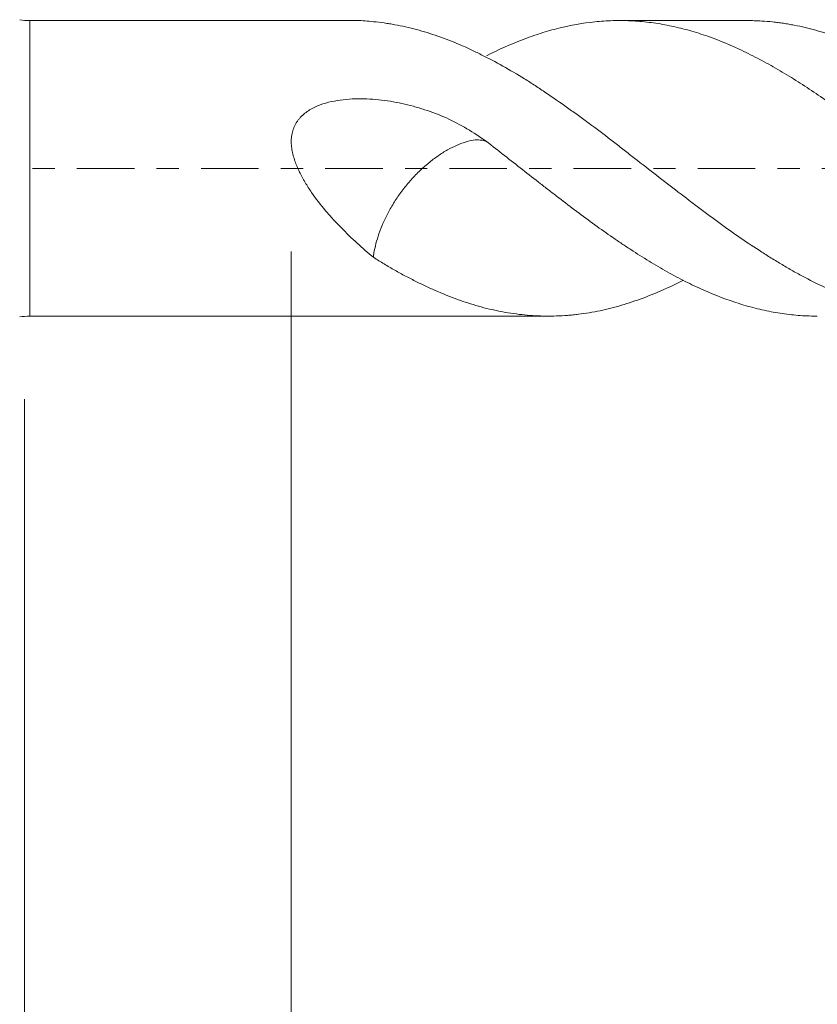
# Model space of a CAD drawing. Units: millimetres. Extents: x -45 to 86, y -83 to 38.
# Drawn here: x 31 to 47, y -16 to 3 of the extents above; entities that cross this region are included whole.
import ezdxf

# ---------------------------------------------------------------- set-up
doc = ezdxf.new("R2010")
doc.units = ezdxf.units.MM
doc.linetypes.add('CENTER', pattern=[47.5, 22, -8.5, 8.5, -8.5])
for name, color, linetype in [('1', 4, 'Continuous'), ('2', 7, 'Continuous'), ('SK2', 7, 'Continuous'), ('SK4', 2, 'CENTER')]:
    doc.layers.add(name, color=color, linetype=linetype)
doc.styles.add('iso_b_vert', font='simplex.shx')
doc.dimstyles.get("Standard").update_dxf_attribs({"dimtxt": 0.18, "dimasz": 0.18, "dimexe": 0.18, "dimexo": 0.0625, "dimgap": 0.09, "dimtad": 1, "dimzin": 0, "dimdsep": 52, "dimtxsty": 'Standard', "dimcen": 0.09, "dimadec": 0, "dimazin": 0, "dimtfac": 1, "dimtdec": 4, "dimtofl": 0, "dimtmove": 0, "dimatfit": 3, "dimfxl": 1, "dimtolj": 1, "dimtzin": 0, "dimarcsym": 0})

# ---------------------------------------------------------------- blocks, each defined once
blk = doc.blocks.new('_U4')
at = {"layer": 'SK2', "lineweight": 13}
for p, q in [((31.35, -4.4125), (31.35, -35.51978)), ((65.35, -5.60728), (65.35, -35.51978)), ((65.35, -33.51978), (31.35, -33.51978))]:
    blk.add_line(p, q, dxfattribs=at)
at = {"layer": 'SK2', "lineweight": 18}
for points in [[(31.35, -33.51978), (34.849998, -33.058996), (34.850002, -33.980563)], [(65.35, -33.51978), (61.850002, -33.980563), (61.849998, -33.058996)]]:
    blk.add_solid(points, dxfattribs=at)
at = {"layer": 'SK2', "lineweight": 18, "insert": (46.559229, -32.634665), "char_height": 3, "attachment_point": 7, "line_spacing_factor": 1.084337, "style": 'iso_b_vert'}
blk.add_mtext('\\W0.7167;34', dxfattribs=at)
blk = doc.blocks.new('_U5')
at = {"layer": '2', "lineweight": 13}
for p, q in [((36.45, -1.5875), (36.45, -24.51978)), ((65.35, -5.60728), (65.35, -24.51978)), ((65.35, -22.51978), (36.45, -22.51978))]:
    blk.add_line(p, q, dxfattribs=at)
at = {"layer": '2', "lineweight": 18}
for points in [[(36.45, -22.51978), (39.949998, -22.058996), (39.950002, -22.980563)], [(65.35, -22.51978), (61.850002, -22.980563), (61.849998, -22.058996)]]:
    blk.add_solid(points, dxfattribs=at)
at = {"layer": '2', "lineweight": 18, "insert": (47.538544, -21.634665), "char_height": 3, "attachment_point": 7, "line_spacing_factor": 1.084337, "style": 'iso_b_vert'}
blk.add_mtext('\\W0.7457;28.9', dxfattribs=at)

msp = doc.modelspace()

# ---------------------------------------------------------------- linework, layer by layer
at = {"layer": '1', "lineweight": 13}
msp.add_line((31.4462, -2.825), (31.4462, 2.825), dxfattribs=at)
at = {"layer": '1', "lineweight": 18}
for p, q in [((37.6912, 2.825), (31.4462, 2.825)), ((45.1613, 2.825), (42.7307, 2.825)), ((31.4462, -2.825), (41.3684, -2.825))]:
    msp.add_line(p, q, dxfattribs=at)
for centre, start, end in [((31.4462, 3.925), 260, 270), ((31.4462, -3.925), 90, 100)]:
    msp.add_arc(centre, 1.1, start, end, dxfattribs=at)
for points, knots in [([(37.6903, 2.825), (37.6961, 2.825), (37.7018, 2.825), (37.8108, 2.8242), (37.915, 2.8172), (38.02, 2.8038)], [0, 0, 0, 0, 0.0528063, 0.0528063, 1, 1, 1, 1]), ([(51.2382, -1.9988), (51.0059, -1.87), (50.776, -1.7299), (50.4887, -1.5442), (50.4312, -1.5065), (50.3164, -1.4301), (50.259, -1.3913), (50.0869, -1.2732), (49.9723, -1.1924), (49.7428, -1.0267), (49.6278, -0.942), (49.4547, -0.8125), (49.3969, -0.7689), (49.281, -0.6811), (49.2228, -0.6368), (49.1068, -0.5481), (49.0489, -0.5036), (48.9332, -0.4147), (48.8754, -0.3702), (48.7024, -0.2363), (48.5876, -0.1466), (48.2436, 0.1229), (48.0151, 0.3029), (47.6702, 0.5692), (47.5548, 0.6574), (47.3809, 0.7881), (47.3227, 0.8315), (47.2063, 0.9178), (47.1483, 0.9606), (46.859, 1.1721), (46.6298, 1.3343), (46.2863, 1.5635), (46.1717, 1.6375), (45.9996, 1.7446), (45.9421, 1.7797), (45.827, 1.8484), (45.7694, 1.8821), (45.5964, 1.9812), (45.4809, 2.0448), (45.307, 2.1357), (45.2488, 2.1653), (45.133, 2.2226), (45.0752, 2.2503), (44.7869, 2.3842), (44.5577, 2.4765), (44.2132, 2.5913), (44.0984, 2.6258), (43.8689, 2.687), (43.754, 2.7136), (43.5812, 2.7474), (43.5235, 2.7576), (43.4079, 2.7759), (43.3499, 2.784), (43.1757, 2.8052), (43.0601, 2.8148), (42.887, 2.8227), (42.8293, 2.8243), (42.7141, 2.8253), (42.6565, 2.8248), (42.4843, 2.8199), (42.3697, 2.8123), (42.0261, 2.777), (41.7971, 2.7363), (41.5082, 2.6645), (41.4503, 2.6491), (41.3341, 2.6163), (41.2758, 2.5988), (41.1015, 2.5436), (40.986, 2.5029), (40.6408, 2.3697), (40.4122, 2.2661), (40.1831, 2.1496)], [0, 0, 0, 0, 0.0625, 0.0625, 0.078125, 0.078125, 0.09375, 0.09375, 0.125, 0.125, 0.15625, 0.15625, 0.171875, 0.171875, 0.1875, 0.1875, 0.203125, 0.203125, 0.21875, 0.21875, 0.25, 0.25, 0.3125, 0.3125, 0.34375, 0.34375, 0.359375, 0.359375, 0.375, 0.375, 0.4375, 0.4375, 0.46875, 0.46875, 0.484375, 0.484375, 0.5, 0.5, 0.53125, 0.53125, 0.546875, 0.546875, 0.5625, 0.5625, 0.625, 0.625, 0.65625, 0.65625, 0.6875, 0.6875, 0.703125, 0.703125, 0.71875, 0.71875, 0.75, 0.75, 0.765625, 0.765625, 0.78125, 0.78125, 0.8125, 0.8125, 0.875, 0.875, 0.890625, 0.890625, 0.90625, 0.90625, 0.9375, 0.9375, 1, 1, 1, 1]), ([(45.1612, 2.825), (45.2572, 2.825), (45.3533, 2.8221), (45.5185, 2.812), (45.5875, 2.8063), (45.6912, 2.7953), (45.7258, 2.7912), (45.795, 2.7823), (45.8296, 2.7775), (45.8987, 2.767), (45.9331, 2.7614), (46.002, 2.7494), (46.0365, 2.743), (46.1398, 2.7229), (46.2087, 2.708), (46.4151, 2.6593), (46.5526, 2.6212), (46.7587, 2.556), (46.8273, 2.5328), (46.9645, 2.4838), (47.0331, 2.4579), (47.1701, 2.4033), (47.2387, 2.3747), (47.3416, 2.3297), (47.3758, 2.3143), (47.4444, 2.2829), (47.4787, 2.2668), (47.5819, 2.2178), (47.651, 2.184), (47.755, 2.1313), (47.7897, 2.1135), (47.8592, 2.0772), (47.8939, 2.0588), (48.0673, 1.9657), (48.2055, 1.8874), (48.4809, 1.7231), (48.6181, 1.6372), (48.7891, 1.5252), (48.8232, 1.5025), (48.8915, 1.4568), (48.9256, 1.4337), (49.0278, 1.3635), (49.0962, 1.3162), (49.3019, 1.1725), (49.4397, 1.0742), (49.6475, 0.9232), (49.717, 0.8722), (49.8563, 0.769), (49.9258, 0.717), (50.0644, 0.6123), (50.1334, 0.5594), (50.2369, 0.4798), (50.2713, 0.4532), (50.3403, 0.3999), (50.3748, 0.3733), (50.4435, 0.3196), (50.4777, 0.2925), (50.5463, 0.2385), (50.5807, 0.2116), (50.684, 0.131), (50.753, 0.0772), (50.9603, -0.0842), (51.0989, -0.1918), (51.2382, -0.2991)], [0, 0, 0, 0, 0.047457, 0.047457, 0.0814764, 0.0814764, 0.0984861, 0.0984861, 0.1154958, 0.1154958, 0.1325055, 0.1325055, 0.1495152, 0.1495152, 0.1835346, 0.1835346, 0.2515733, 0.2515733, 0.2855927, 0.2855927, 0.3196121, 0.3196121, 0.3536315, 0.3536315, 0.3706412, 0.3706412, 0.3876509, 0.3876509, 0.4216703, 0.4216703, 0.43868, 0.43868, 0.4556897, 0.4556897, 0.5237285, 0.5237285, 0.5917673, 0.5917673, 0.608777, 0.608777, 0.6257867, 0.6257867, 0.6598061, 0.6598061, 0.7278449, 0.7278449, 0.7618642, 0.7618642, 0.7958836, 0.7958836, 0.829903, 0.829903, 0.8469127, 0.8469127, 0.8639224, 0.8639224, 0.8809321, 0.8809321, 0.8979418, 0.8979418, 0.9319612, 0.9319612, 1, 1, 1, 1]), ([(38.02, 2.8038), (38.089, 2.7972), (38.1578, 2.7891), (38.2605, 2.7746), (38.2947, 2.7693), (38.3632, 2.7582), (38.3975, 2.7522), (38.5003, 2.7333), (38.5688, 2.7193), (38.706, 2.6883), (38.7746, 2.6715), (38.9806, 2.6167), (39.1181, 2.5746), (39.3933, 2.4791), (39.5311, 2.4258), (39.7035, 2.3517), (39.738, 2.3365), (39.8071, 2.3054), (39.8416, 2.2894), (39.9452, 2.2409), (40.0143, 2.2075), (40.2213, 2.1043), (40.3591, 2.0315), (40.6342, 1.8777), (40.7716, 1.7968), (40.9773, 1.6695), (41.08, 1.6043), (41.1826, 1.5369), (41.251, 1.4914), (41.2852, 1.4684), (41.4563, 1.3523), (41.5941, 1.2567), (41.7677, 1.1336), (41.8025, 1.1088), (41.872, 1.059), (41.9762, 0.9839), (42.0801, 0.908), (42.2873, 0.755), (42.4249, 0.6515), (42.6305, 0.494), (42.6989, 0.4412), (42.8354, 0.3347), (42.9035, 0.281), (43.1084, 0.1204), (43.2458, 0.0135), (43.5217, -0.2003), (43.6603, -0.3071), (43.9388, -0.5207), (44.077, -0.6262), (44.283, -0.7825), (44.3513, -0.8343), (44.488, -0.9366), (44.5565, -0.987), (44.7619, -1.1362), (44.899, -1.233), (45.1739, -1.4209), (45.3115, -1.5122), (45.5185, -1.6447), (45.5875, -1.6882), (45.6912, -1.7522), (45.7258, -1.7734), (45.795, -1.8154), (45.8296, -1.8362), (45.8987, -1.8773), (45.9331, -1.8976), (46.002, -1.9375), (46.0365, -1.9571), (46.1398, -2.0149), (46.2087, -2.0522), (46.4151, -2.1604), (46.5526, -2.2275), (46.7587, -2.321), (46.8273, -2.3509), (46.9645, -2.4084), (47.0331, -2.4359), (47.1701, -2.4884), (47.2387, -2.5133), (47.3416, -2.5488), (47.3758, -2.5604), (47.4444, -2.5828), (47.4787, -2.5936), (47.5819, -2.625), (47.651, -2.6445), (47.755, -2.6716), (47.7897, -2.6803), (47.8592, -2.6969), (47.8939, -2.7048), (48.0673, -2.7424), (48.2055, -2.7664), (48.4809, -2.8025), (48.6181, -2.8145), (48.7891, -2.8221), (48.8232, -2.8232), (48.8915, -2.8247), (48.9256, -2.825), (49.0278, -2.8249), (49.0962, -2.8234), (49.3019, -2.814), (49.4397, -2.8018), (49.6475, -2.7743), (49.717, -2.7636), (49.8563, -2.7391), (49.9258, -2.7254), (50.0644, -2.695), (50.1334, -2.6782), (50.2369, -2.651), (50.2713, -2.6415), (50.3403, -2.6219), (50.3748, -2.6118), (50.4435, -2.5907), (50.4777, -2.5797), (50.5463, -2.5572), (50.5807, -2.5456), (50.684, -2.5098), (50.753, -2.4846), (50.9603, -2.4051), (51.0989, -2.3468), (51.2382, -2.2832)], [0, 0, 0, 0, 0.015625, 0.015625, 0.0234375, 0.0234375, 0.03125, 0.03125, 0.046875, 0.046875, 0.0625, 0.0625, 0.09375, 0.09375, 0.125, 0.125, 0.1328125, 0.1328125, 0.140625, 0.140625, 0.15625, 0.15625, 0.1875, 0.1875, 0.21875, 0.21875, 0.234375, 0.2421875, 0.2421875, 0.25, 0.25, 0.28125, 0.28125, 0.2890625, 0.2890625, 0.296875, 0.3125, 0.3125, 0.34375, 0.34375, 0.359375, 0.359375, 0.375, 0.375, 0.40625, 0.40625, 0.4375, 0.4375, 0.46875, 0.46875, 0.484375, 0.484375, 0.5, 0.5, 0.53125, 0.53125, 0.5625, 0.5625, 0.578125, 0.578125, 0.5859375, 0.5859375, 0.59375, 0.59375, 0.6015625, 0.6015625, 0.609375, 0.609375, 0.625, 0.625, 0.65625, 0.65625, 0.671875, 0.671875, 0.6875, 0.6875, 0.703125, 0.703125, 0.7109375, 0.7109375, 0.71875, 0.71875, 0.734375, 0.734375, 0.7421875, 0.7421875, 0.75, 0.75, 0.78125, 0.78125, 0.8125, 0.8125, 0.8203125, 0.8203125, 0.828125, 0.828125, 0.84375, 0.84375, 0.875, 0.875, 0.890625, 0.890625, 0.90625, 0.90625, 0.921875, 0.921875, 0.9296875, 0.9296875, 0.9375, 0.9375, 0.9453125, 0.9453125, 0.953125, 0.953125, 0.96875, 0.96875, 1, 1, 1, 1]), ([(40.1833, 0.5127), (40.0608, 0.6002), (39.936, 0.6821), (39.6806, 0.8328), (39.55, 0.9016), (39.281, 1.0233), (39.1421, 1.0754), (38.9645, 1.133), (38.9288, 1.1441), (38.8569, 1.1654), (38.8207, 1.1757), (38.7118, 1.2053), (38.6389, 1.2231), (38.419, 1.271), (38.2712, 1.2953), (38.047, 1.3186), (37.9719, 1.3242), (37.8585, 1.3289), (37.8206, 1.3298), (37.7445, 1.3303), (37.7065, 1.3299), (37.5929, 1.3264), (37.5174, 1.3211), (37.3674, 1.3039), (37.2928, 1.2918), (37.1448, 1.2589), (37.0727, 1.2383), (36.9679, 1.1994), (36.9335, 1.185), (36.883, 1.1611), (36.8664, 1.1527), (36.8334, 1.135), (36.8171, 1.1257), (36.7695, 1.0968), (36.7391, 1.0758), (36.6814, 1.0302), (36.6542, 1.0055), (36.616, 0.9651), (36.6039, 0.9511), (36.581, 0.9225), (36.5701, 0.9078), (36.5395, 0.8624), (36.5218, 0.8304), (36.4992, 0.7796), (36.4925, 0.7623), (36.4805, 0.7274), (36.4753, 0.7098), (36.4619, 0.6562), (36.4559, 0.6197), (36.451, 0.5637), (36.4501, 0.5449), (36.4496, 0.5075), (36.4499, 0.4888), (36.4527, 0.4328), (36.4569, 0.3956), (36.466, 0.34), (36.4696, 0.3215), (36.4775, 0.2844), (36.482, 0.2659), (36.4964, 0.2107), (36.5076, 0.1746), (36.5446, 0.0676), (36.5741, -0.0019), (36.6236, -0.1039), (36.6409, -0.1376), (36.6771, -0.2044), (36.6959, -0.2373), (36.7538, -0.3345), (36.7944, -0.3974), (36.921, -0.5815), (37.0116, -0.6982), (37.1303, -0.8385), (37.1544, -0.8663), (37.2029, -0.9213), (37.2275, -0.9486), (37.3015, -1.0293), (37.3514, -1.0818), (37.5022, -1.2359), (37.6044, -1.3342), (37.8108, -1.5231), (37.915, -1.6138), (38.02, -1.7009)], [0, 0, 0, 0, 0.0625, 0.0625, 0.125, 0.125, 0.1875, 0.1875, 0.203125, 0.203125, 0.21875, 0.21875, 0.25, 0.25, 0.3125, 0.3125, 0.34375, 0.34375, 0.359375, 0.359375, 0.375, 0.375, 0.40625, 0.40625, 0.4375, 0.4375, 0.46875, 0.46875, 0.484375, 0.484375, 0.4921875, 0.4921875, 0.5, 0.5, 0.515625, 0.515625, 0.53125, 0.53125, 0.5390625, 0.5390625, 0.546875, 0.546875, 0.5625, 0.5625, 0.5703125, 0.5703125, 0.578125, 0.578125, 0.59375, 0.59375, 0.6015625, 0.6015625, 0.609375, 0.609375, 0.625, 0.625, 0.6328125, 0.6328125, 0.640625, 0.640625, 0.65625, 0.65625, 0.6875, 0.6875, 0.703125, 0.703125, 0.71875, 0.71875, 0.75, 0.75, 0.8125, 0.8125, 0.828125, 0.828125, 0.84375, 0.84375, 0.875, 0.875, 0.9375, 0.9375, 1, 1, 1, 1]), ([(40.1832, 0.5127), (40.1476, 0.5272), (40.1084, 0.5369), (40.023, 0.5458), (39.9778, 0.545), (39.8817, 0.5323), (39.8304, 0.5195), (39.7234, 0.4858), (39.6677, 0.4647), (39.5546, 0.4147), (39.4968, 0.3857), (39.3787, 0.319), (39.3179, 0.281), (39.1967, 0.1972), (39.1361, 0.1515), (39.0149, 0.0517), (38.9537, -0.0029), (38.8352, -0.1179), (38.7779, -0.1781), (38.6671, -0.3041), (38.6131, -0.3706), (38.5121, -0.5057), (38.4651, -0.574), (38.378, -0.7118), (38.3375, -0.782), (38.2649, -0.9194), (38.2327, -0.987), (38.1461, -1.1868), (38.1016, -1.3171), (38.0529, -1.501), (38.0392, -1.5608), (38.0258, -1.6461), (38.0224, -1.6738), (38.02, -1.7009)], [0, 0, 0, 0, 0.0615533, 0.0615533, 0.1221217, 0.1221217, 0.1826902, 0.1826902, 0.2432587, 0.2432587, 0.3038272, 0.3038272, 0.3643957, 0.3643957, 0.4249641, 0.4249641, 0.4855326, 0.4855326, 0.5461011, 0.5461011, 0.6066696, 0.6066696, 0.6672381, 0.6672381, 0.7278065, 0.7278065, 0.788375, 0.788375, 0.909512, 0.909512, 0.9700804, 0.9700804, 1, 1, 1, 1]), ([(46.5106, -2.825), (46.474, -2.825), (46.4374, -2.8245), (46.2863, -2.8209), (46.1717, -2.8139), (45.9996, -2.7969), (45.9421, -2.7902), (45.827, -2.7748), (45.7694, -2.766), (45.5964, -2.7363), (45.4809, -2.7123), (45.307, -2.6698), (45.2488, -2.6545), (45.133, -2.622), (45.0752, -2.6047), (44.7869, -2.5137), (44.5577, -2.4255), (44.2132, -2.273), (44.0984, -2.2186), (43.8689, -2.1029), (43.754, -2.0415), (43.5812, -1.9446), (43.5235, -1.9115), (43.4079, -1.8437), (43.3499, -1.809), (43.1757, -1.7026), (43.0601, -1.6294), (42.887, -1.5166), (42.8293, -1.4785), (42.7141, -1.4014), (42.6565, -1.3623), (42.4843, -1.2434), (42.3697, -1.1621), (42.0261, -0.913), (41.7971, -0.7401), (41.5082, -0.5185), (41.4503, -0.474), (41.3341, -0.3844), (41.2758, -0.3394), (41.1015, -0.2045), (40.986, -0.1142), (40.6408, 0.1561), (40.4122, 0.336), (40.1831, 0.5127)], [0, 0, 0, 0, 0.0174404, 0.0174404, 0.0720271, 0.0720271, 0.0993204, 0.0993204, 0.1266137, 0.1266137, 0.1812004, 0.1812004, 0.2084937, 0.2084937, 0.235787, 0.235787, 0.3449603, 0.3449603, 0.3995469, 0.3995469, 0.4541336, 0.4541336, 0.4814269, 0.4814269, 0.5087202, 0.5087202, 0.5633069, 0.5633069, 0.5906002, 0.5906002, 0.6178935, 0.6178935, 0.6724801, 0.6724801, 0.7816534, 0.7816534, 0.8089468, 0.8089468, 0.8362401, 0.8362401, 0.8908267, 0.8908267, 1, 1, 1, 1]), ([(38.02, -1.7009), (38.089, -1.744), (38.1578, -1.7862), (38.2605, -1.8482), (38.2947, -1.8685), (38.3632, -1.9086), (38.3975, -1.9283), (38.5003, -1.9866), (38.5688, -2.0243), (38.706, -2.0973), (38.7746, -2.1326), (38.9806, -2.235), (39.1181, -2.2986), (39.3933, -2.4162), (39.5311, -2.4703), (39.7035, -2.5317), (39.738, -2.5436), (39.8071, -2.5669), (39.8416, -2.5782), (39.9452, -2.6109), (40.0143, -2.6311), (40.2213, -2.6871), (40.3591, -2.7183), (40.6342, -2.7691), (40.7716, -2.7885), (40.9773, -2.8089), (41.08, -2.8168), (41.1826, -2.8214), (41.251, -2.8236), (41.2852, -2.8244), (41.4563, -2.8262), (41.5941, -2.8215), (41.7677, -2.8078), (41.8025, -2.8047), (41.872, -2.7977), (41.9762, -2.7861), (42.0801, -2.7712), (42.2873, -2.7369), (42.4249, -2.7081), (42.6305, -2.6563), (42.6989, -2.6375), (42.8354, -2.5971), (42.9035, -2.5753), (43.1084, -2.5063), (43.2458, -2.455), (43.5217, -2.342), (43.6603, -2.2802), (43.8511, -2.1883), (43.9026, -2.1628), (43.9539, -2.1367)], [0, 0, 0, 0, 0.0347935, 0.0347935, 0.0521903, 0.0521903, 0.069587, 0.069587, 0.1043805, 0.1043805, 0.139174, 0.139174, 0.208761, 0.208761, 0.278348, 0.278348, 0.2957448, 0.2957448, 0.3131415, 0.3131415, 0.347935, 0.347935, 0.417522, 0.417522, 0.487109, 0.487109, 0.5219025, 0.5392993, 0.5392993, 0.556696, 0.556696, 0.626283, 0.626283, 0.6436798, 0.6436798, 0.6610765, 0.69587, 0.69587, 0.7654571, 0.7654571, 0.8002506, 0.8002506, 0.8350441, 0.8350441, 0.9046311, 0.9046311, 0.9742181, 0.9742181, 1, 1, 1, 1])]:
    msp.add_open_spline(points, degree=3, knots=knots, dxfattribs=at)
at = {"layer": 'SK4', "lineweight": 18, "ltscale": 0.05}
msp.add_line((-24.65, 0), (65.45, 0), dxfattribs=at)

# ---------------------------------------------------------------- dimensions: what is measured, and where the dimension line sits
at = {"layer": '2', "lineweight": 18}
dim = msp.add_linear_dim(base=(36.45, -22.5198), p1=(65.35, -4.0198), p2=(36.45, 0), dimstyle='Standard', override={"dimtxt": 3, "dimasz": 3.5, "dimexe": 2, "dimexo": 1.5875, "dimgap": 1.5, "dimtad": 1, "dimtih": 1, "dimtoh": 0, "dimdec": 1, "dimlfac": 1, "dimzin": 8, "dimdsep": 46, "dimlunit": 2, "dimpost": '<>', "dimtxsty": 'iso_b_vert', "dimsah": 1, "dimse1": 0, "dimse2": 0, "dimsd1": 0, "dimsd2": 0, "dimclrd": 2, "dimclre": 2, "dimclrt": 2, "dimtol": 0, "dimtm": -0.1, "dimtfac": 1.166667, "dimtdec": 3, "dimtofl": 1, "dimtmove": 0, "dimtzin": 8, "dimlwd": 13, "dimlwe": 13}, dxfattribs=at)
dim.commit()
dim.dimension.update_dxf_attribs({"geometry": '_U5', "text_midpoint": (50.9, -22.5198)})
at = {"layer": 'SK2', "lineweight": 18}
dim = msp.add_linear_dim(base=(31.35, -33.5198), p1=(65.35, -4.0198), p2=(31.35, -2.825), dimstyle='Standard', override={"dimtxt": 3, "dimasz": 3.5, "dimexe": 2, "dimexo": 1.5875, "dimgap": 1.5, "dimtad": 1, "dimtih": 1, "dimtoh": 0, "dimdec": 1, "dimlfac": 1, "dimzin": 8, "dimdsep": 46, "dimlunit": 2, "dimpost": '<>', "dimtxsty": 'iso_b_vert', "dimsah": 1, "dimse1": 0, "dimse2": 0, "dimsd1": 0, "dimsd2": 0, "dimclrd": 2, "dimclre": 2, "dimclrt": 2, "dimtol": 0, "dimtm": -0.1, "dimtfac": 1.166667, "dimtdec": 3, "dimtofl": 1, "dimtmove": 0, "dimtzin": 8, "dimlwd": 13, "dimlwe": 13}, dxfattribs=at)
dim.commit()
dim.dimension.update_dxf_attribs({"geometry": '_U4', "text_midpoint": (48.35, -33.5198)})

doc.saveas('drawing.dxf')
